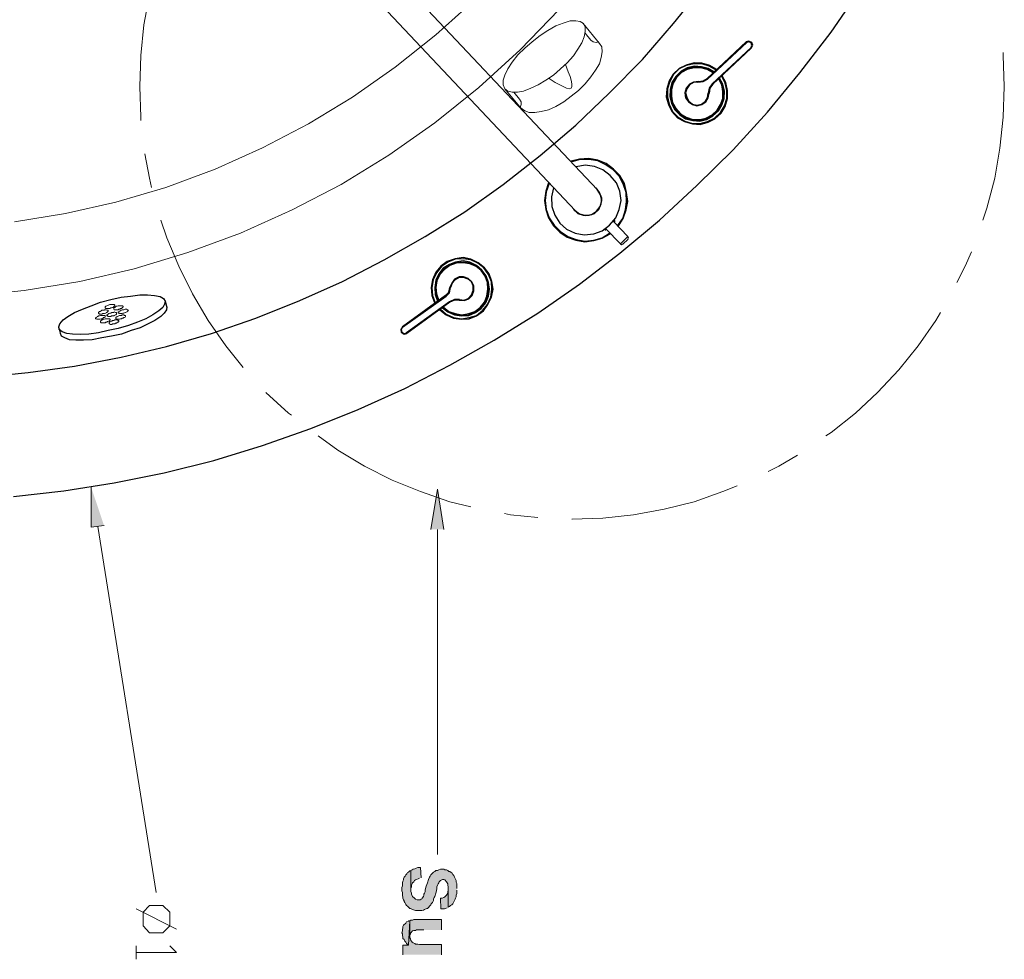
# Model space of a CAD drawing. Units: inches. Extents: x 0.7 to 20.2, y 1 to 28.7.
# Drawn here: x 8.1 to 11.8, y 14.7 to 18.2 of the extents above; entities that cross this region are included whole.
import ezdxf

# ---------------------------------------------------------------- set-up
doc = ezdxf.new("R2010")
doc.units = ezdxf.units.IN
doc.header["$MEASUREMENT"] = 0
doc.layers.add('Layer 1', color=7, linetype='Continuous')

msp = doc.modelspace()

# ---------------------------------------------------------------- hatches: boundary and pattern name
at = {"layer": 'Layer 1', "true_color": 0xffffff}
for points in [[(8.4137, 16.3054), (8.3651, 16.299), (8.3651, 16.4493)], [(9.6351, 16.2906), (9.6605, 16.4409), (9.6837, 16.2906)], [(9.7324, 14.9486), (9.7324, 14.9677), (9.7303, 14.9719), (9.7303, 14.9782), (9.724, 14.9909), (9.7218, 14.9973), (9.7176, 15.0015), (9.7155, 15.0058), (9.7113, 15.0079), (9.707, 15.0121), (9.7028, 15.0121), (9.6986, 15.0163), (9.6943, 15.0185), (9.688, 15.0185), (9.6837, 15.0206), (9.6711, 15.0206), (9.6647, 15.0185), (9.6605, 15.0163), (9.6541, 15.0163), (9.6499, 15.0121), (9.6457, 15.01), (9.6351, 14.9994), (9.6329, 14.9952), (9.6308, 14.9909), (9.6266, 14.9825), (9.6224, 14.9698), (9.6203, 14.9634), (9.6181, 14.9571), (9.616, 14.9486), (9.6139, 14.9423), (9.6139, 14.9359), (9.6118, 14.9317), (9.6097, 14.9274), (9.6097, 14.9232), (9.6075, 14.919), (9.6033, 14.9126), (9.6012, 14.9105), (9.5991, 14.9084), (9.5949, 14.9063), (9.5843, 14.9063), (9.5779, 14.9084), (9.5737, 14.9126), (9.5673, 14.919), (9.5631, 14.9274), (9.5631, 14.9317), (9.561, 14.938), (9.561, 15.0163), (9.5567, 15.0142), (9.5525, 15.01), (9.5483, 15.0079), (9.5462, 15.0036), (9.5419, 14.9994), (9.5398, 14.9952), (9.5356, 14.9909), (9.5335, 14.9846), (9.5335, 14.9804), (9.5313, 14.9761), (9.5292, 14.9698), (9.5292, 14.9592), (9.5271, 14.9528), (9.5271, 14.9401), (9.5292, 14.9338), (9.5292, 14.9211), (9.5313, 14.9169), (9.5313, 14.9126), (9.5335, 14.9063), (9.5356, 14.902), (9.5356, 14.8999), (9.5377, 14.8957), (9.5419, 14.8893), (9.5441, 14.8851), (9.5483, 14.883), (9.5567, 14.8745), (9.5589, 14.8745), (9.5673, 14.8703), (9.5737, 14.8682), (9.5779, 14.8661), (9.6012, 14.8661), (9.6075, 14.8682), (9.6118, 14.8703), (9.6203, 14.8745), (9.6224, 14.8745), (9.6351, 14.8872), (9.6372, 14.8915), (9.6414, 14.8957), (9.6457, 14.9042), (9.6457, 14.9084), (9.6478, 14.9147), (9.6499, 14.919), (9.6541, 14.9317), (9.6562, 14.9401), (9.6583, 14.9486), (9.6583, 14.955), (9.6605, 14.9613), (9.6626, 14.9655), (9.6647, 14.9698), (9.6668, 14.974), (9.6711, 14.9782), (9.6795, 14.9825), (9.6837, 14.9825), (9.688, 14.9804), (9.6943, 14.974), (9.6986, 14.9655), (9.6986, 14.9613), (9.7007, 14.955), (9.7007, 14.8788), (9.7049, 14.8809), (9.7092, 14.8851), (9.7134, 14.8872), (9.7176, 14.8915), (9.7261, 14.9084), (9.7282, 14.9126), (9.7303, 14.9169), (9.7303, 14.9232), (9.7324, 14.9296), (9.7324, 14.9423)], [(9.5991, 14.9888), (9.597, 15.0269), (9.5864, 15.0269), (9.58, 15.0248), (9.5758, 15.0227), (9.5695, 15.0206), (9.5652, 15.0185), (9.561, 15.0163), (9.561, 14.9444), (9.561, 14.9486), (9.5631, 14.955), (9.5631, 14.9613), (9.5652, 14.9655), (9.5673, 14.9698), (9.5716, 14.974), (9.5737, 14.9782), (9.5779, 14.9804), (9.5821, 14.9825), (9.5885, 14.9846), (9.5927, 14.9867)], [(9.7007, 14.8788), (9.7007, 14.9486), (9.7007, 14.9423), (9.6986, 14.9359), (9.6986, 14.9317), (9.6943, 14.9232), (9.688, 14.9169), (9.6837, 14.9147), (9.6774, 14.9126), (9.6711, 14.9126), (9.6732, 14.8724), (9.6859, 14.8724), (9.6901, 14.8745), (9.6964, 14.8766)], [(9.5567, 14.828), (9.5525, 14.828), (9.5504, 14.8258), (9.5441, 14.8237), (9.5419, 14.8195), (9.5335, 14.811), (9.5313, 14.8068), (9.5313, 14.8004), (9.5292, 14.7962), (9.5292, 14.7899), (9.5271, 14.7835), (9.5292, 14.7793), (9.5292, 14.7729), (9.5313, 14.7666), (9.5313, 14.7623), (9.5356, 14.7581), (9.5377, 14.7518), (9.5419, 14.7475), (9.5441, 14.7433), (9.5483, 14.7391), (9.5525, 14.7369)], [(9.6753, 14.701), (9.6753, 14.7391), (9.5927, 14.7391), (9.5864, 14.7412), (9.5779, 14.7412), (9.5758, 14.7433), (9.5695, 14.7454), (9.5652, 14.7475), (9.5631, 14.7518), (9.561, 14.7539), (9.5589, 14.7602), (9.5567, 14.7645), (9.5567, 14.828), (9.5525, 14.7369), (9.5313, 14.7369), (9.5313, 14.701)], [(9.6753, 14.7941), (9.6753, 14.8322), (9.5716, 14.8322), (9.5673, 14.8301), (9.561, 14.8301), (9.5567, 14.828), (9.5567, 14.7708), (9.5567, 14.775), (9.5589, 14.7793), (9.561, 14.7835), (9.5673, 14.7899), (9.5716, 14.792), (9.5779, 14.792), (9.5821, 14.7941), (9.6097, 14.7941)]]:
    msp.add_hatch(color=7, dxfattribs=at).paths.add_polyline_path(points)

# ---------------------------------------------------------------- linework, layer by layer
at = {"layer": 'Layer 1', "color": 7, "lineweight": 9, "true_color": 0xffffff}
for points in [[(10.4881, 18.7374), (10.3738, 18.5596), (10.2489, 18.3924), (10.1155, 18.2337), (9.9695, 18.0834), (9.815, 17.9416), (9.6499, 17.8103), (9.4784, 17.6897), (9.3006, 17.5796), (9.1165, 17.4844), (8.9239, 17.3976), (8.727, 17.3256), (8.5259, 17.2642), (8.3227, 17.2177), (8.1153, 17.1838), (7.9079, 17.1626)], [(8.0793, 17.4399), (8.2698, 17.4717), (8.4582, 17.514), (8.6445, 17.569), (8.8286, 17.6368), (9.0064, 17.7172), (9.1779, 17.8061), (9.343, 17.9056), (9.5017, 18.0178), (9.6541, 18.1384), (9.798, 18.2697)], [(8.454, 17.1288), (8.4519, 17.1309), (8.4349, 17.1309), (8.4307, 17.1288), (8.4286, 17.1288), (8.4243, 17.1267), (8.4222, 17.1245), (8.4201, 17.1245), (8.418, 17.1224), (8.418, 17.1182), (8.4201, 17.1161), (8.4349, 17.1161), (8.4392, 17.1182), (8.4413, 17.1182), (8.4455, 17.1203), (8.4476, 17.1203), (8.4519, 17.1245), (8.454, 17.1245), (8.454, 17.1288)], [(8.4857, 17.1245), (8.4836, 17.1245), (8.4836, 17.1267), (8.4667, 17.1267), (8.4624, 17.1245), (8.4603, 17.1245), (8.4561, 17.1224), (8.454, 17.1203), (8.4519, 17.1203), (8.4497, 17.1182), (8.4497, 17.114), (8.4519, 17.1118), (8.4667, 17.1118), (8.4688, 17.114), (8.473, 17.114), (8.4751, 17.1161), (8.4794, 17.1161), (8.4815, 17.1182), (8.4857, 17.1224), (8.4857, 17.1245)], [(8.418, 17.0886), (8.418, 17.0843), (8.4159, 17.0822), (8.4116, 17.0822), (8.4074, 17.078), (8.4032, 17.078), (8.3989, 17.0759), (8.3862, 17.0759), (8.3841, 17.078), (8.382, 17.078), (8.382, 17.0801), (8.3841, 17.0822), (8.3862, 17.0843), (8.3883, 17.0864), (8.3905, 17.0864), (8.3926, 17.0886), (8.3968, 17.0886), (8.401, 17.0907), (8.418, 17.0907), (8.418, 17.0886)], [(8.4286, 17.1076), (8.4286, 17.1097), (8.4243, 17.1097), (8.4222, 17.1118), (8.4159, 17.1118), (8.4137, 17.1097), (8.4053, 17.1097), (8.4032, 17.1076), (8.3989, 17.1055), (8.3968, 17.1055), (8.3926, 17.1013), (8.3926, 17.097), (8.3947, 17.097), (8.3968, 17.0949), (8.4053, 17.0949), (8.4095, 17.097), (8.4159, 17.097), (8.4201, 17.0991), (8.4222, 17.1013), (8.4243, 17.1013), (8.4265, 17.1034), (8.4265, 17.1055), (8.4286, 17.1055), (8.4286, 17.1076)], [(8.4603, 17.0991), (8.4603, 17.0949), (8.4582, 17.0928), (8.4561, 17.0928), (8.4519, 17.0907), (8.4497, 17.0886), (8.4413, 17.0886), (8.4392, 17.0864), (8.4286, 17.0864), (8.4265, 17.0886), (8.4243, 17.0886), (8.4243, 17.0928), (8.4265, 17.0928), (8.4286, 17.0949), (8.4307, 17.097), (8.4328, 17.097), (8.4349, 17.0991), (8.4392, 17.0991), (8.4434, 17.1013), (8.4497, 17.1013), (8.4519, 17.1034), (8.4561, 17.1013), (8.4603, 17.1013), (8.4603, 17.0991)], [(8.4942, 17.0886), (8.4942, 17.0864), (8.4921, 17.0843), (8.49, 17.0822), (8.4878, 17.0822), (8.4857, 17.0801), (8.4815, 17.0801), (8.4794, 17.078), (8.4751, 17.078), (8.4709, 17.0759), (8.4624, 17.0759), (8.4603, 17.078), (8.4582, 17.078), (8.4582, 17.0822), (8.4624, 17.0864), (8.4646, 17.0864), (8.4688, 17.0886), (8.4709, 17.0907), (8.4794, 17.0907), (8.4815, 17.0928), (8.4878, 17.0928), (8.49, 17.0907), (8.4942, 17.0907), (8.4942, 17.0886)], [(8.5048, 17.1097), (8.5027, 17.1076), (8.5027, 17.1055), (8.5005, 17.1034), (8.4984, 17.1034), (8.4942, 17.1013), (8.4921, 17.1013), (8.4878, 17.0991), (8.4836, 17.0991), (8.4815, 17.097), (8.473, 17.097), (8.4709, 17.0991), (8.4667, 17.0991), (8.4667, 17.1034), (8.4688, 17.1034), (8.4709, 17.1055), (8.473, 17.1076), (8.4751, 17.1076), (8.4773, 17.1097), (8.4815, 17.1118), (8.4878, 17.1118), (8.4921, 17.114), (8.4984, 17.114), (8.5005, 17.1118), (8.5027, 17.1118), (8.5048, 17.1097)], [(8.437, 17.0759), (8.437, 17.0737), (8.4349, 17.0737), (8.4349, 17.0716), (8.4328, 17.0695), (8.4307, 17.0695), (8.4265, 17.0674), (8.4243, 17.0653), (8.4201, 17.0653), (8.418, 17.0632), (8.4032, 17.0632), (8.401, 17.0653), (8.401, 17.0695), (8.4032, 17.0716), (8.4053, 17.0737), (8.4074, 17.0737), (8.4116, 17.0759), (8.4137, 17.0759), (8.418, 17.078), (8.4349, 17.078), (8.4349, 17.0759), (8.437, 17.0759)], [(8.4688, 17.0695), (8.4688, 17.0674), (8.4667, 17.0653), (8.4646, 17.0653), (8.4603, 17.061), (8.4561, 17.061), (8.454, 17.0589), (8.4455, 17.0589), (8.4434, 17.0568), (8.437, 17.0568), (8.4349, 17.0589), (8.4328, 17.0589), (8.4328, 17.0653), (8.4349, 17.0653), (8.437, 17.0674), (8.4392, 17.0695), (8.4434, 17.0695), (8.4455, 17.0716), (8.4497, 17.0716), (8.454, 17.0737), (8.4646, 17.0737), (8.4667, 17.0716), (8.4688, 17.0716), (8.4688, 17.0695)]]:
    msp.add_lwpolyline(points, dxfattribs=at)
at = {"layer": 'Layer 1', "color": 7, "lineweight": 13, "true_color": 0xffffff}
for points in [[(8.6254, 18.4453), (8.6127, 18.4009), (8.5831, 18.2887), (8.5619, 18.1765), (8.5513, 18.0622), (8.5471, 17.9458), (8.5513, 17.8315), (8.5513, 17.8188)], [(11.6988, 17.4463), (11.7136, 17.4907), (11.7433, 17.6029), (11.7623, 17.7151), (11.775, 17.8315), (11.7792, 17.9458), (11.775, 18.0622), (11.775, 18.0728)], [(8.5662, 17.6939), (8.5831, 17.6029), (8.5915, 17.569)], [(8.6254, 17.4463), (8.6487, 17.3807), (8.6931, 17.2748), (8.744, 17.1711), (8.8032, 17.0716), (8.8688, 16.9764), (8.9344, 16.8959)], [(11.6014, 17.2134), (11.6332, 17.2748), (11.6565, 17.3277)], [(11.1125, 16.6398), (11.1316, 16.6525), (11.2226, 16.7245), (11.3051, 16.8028), (11.3855, 16.8875), (11.4575, 16.9764), (11.5231, 17.0716), (11.5401, 17.1013)], [(9.0191, 16.8028), (9.1038, 16.7245), (9.1144, 16.7181)], [(9.2138, 16.6398), (9.2879, 16.5869), (9.3874, 16.5276), (9.4911, 16.4747), (9.597, 16.4324), (9.707, 16.3943), (9.7854, 16.3752)], [(10.8966, 16.5065), (10.9368, 16.5276), (11.0067, 16.5679)], [(10.1621, 16.3287), (10.2785, 16.3329), (10.3928, 16.3456), (10.5071, 16.3668), (10.6193, 16.3943), (10.7273, 16.4324), (10.7802, 16.4536)], [(9.9102, 16.3498), (9.9335, 16.3456), (10.0351, 16.335)], [(10.1621, 16.3287), (10.1642, 16.3287)], [(8.6085, 14.9338), (8.3905, 16.3012)], [(9.6605, 16.2906), (9.6605, 15.0756)], [(8.5344, 14.8724), (8.6847, 14.7962)], [(8.5598, 14.8597), (8.5831, 14.8851), (8.6339, 14.8851), (8.6593, 14.8597), (8.6593, 14.8089), (8.6339, 14.7835), (8.5831, 14.7835), (8.5598, 14.8089), (8.5598, 14.8597)], [(8.5344, 14.7348), (8.5344, 14.684)], [(8.6593, 14.7348), (8.6847, 14.7094), (8.5344, 14.7094)]]:
    msp.add_lwpolyline(points, dxfattribs=at)
at = {"layer": 'Layer 1', "color": 7, "lineweight": 25, "true_color": 0xffffff}
for points in [[(10.2574, 17.5606), (9.434, 18.4348)], [(10.1748, 17.4823), (9.3514, 18.3564)], [(7.9565, 16.86), (8.1301, 16.8769), (8.3037, 16.9002), (8.4773, 16.934), (8.6466, 16.9743), (8.8159, 17.0229), (8.981, 17.0801), (9.1461, 17.1457), (9.3049, 17.2177), (9.4615, 17.2981), (9.6139, 17.3849), (9.7621, 17.478), (9.906, 17.5796), (10.0436, 17.6876), (10.1769, 17.8019), (10.3039, 17.9225), (10.4267, 18.0474), (10.5431, 18.1808), (10.6511, 18.3162)], [(8.0751, 16.4133), (8.2635, 16.4345), (8.4519, 16.4641), (8.6381, 16.5022), (8.8244, 16.5488), (9.0064, 16.6038), (9.1863, 16.6673), (9.3641, 16.7393), (9.5377, 16.8176), (9.707, 16.9044), (9.8721, 16.9975), (10.0351, 17.0991), (10.1917, 17.2071), (10.342, 17.3235), (10.4902, 17.4463), (10.6299, 17.5754), (10.7654, 17.7087), (10.8945, 17.8506), (11.0151, 17.9966), (11.1316, 18.149), (11.2395, 18.3056)], [(10.668, 17.9754), (10.8141, 18.113)], [(10.8162, 18.1109), (10.6701, 17.9733)], [(10.8331, 18.0897), (10.8395, 18.1003), (10.8352, 18.1109), (10.8246, 18.1151), (10.8141, 18.113)], [(10.8162, 18.1109), (10.8141, 18.113)], [(10.8331, 18.0919), (10.8352, 18.1003), (10.8331, 18.1088), (10.8246, 18.113), (10.8162, 18.1109)], [(10.6871, 17.9564), (10.8331, 18.0919)], [(10.6892, 17.9543), (10.8331, 18.0897)], [(10.8331, 18.0897), (10.8331, 18.0919)], [(10.704, 18.0093), (10.6786, 18.0241), (10.6489, 18.0326), (10.6193, 18.0347), (10.5897, 18.0262), (10.5643, 18.0135), (10.541, 17.9924), (10.5262, 17.967), (10.5177, 17.9373), (10.5156, 17.9077), (10.5241, 17.8781), (10.5368, 17.8527), (10.5579, 17.8294), (10.5833, 17.8146), (10.613, 17.8061), (10.6426, 17.804), (10.6722, 17.8125), (10.6976, 17.8252), (10.7209, 17.8463), (10.7357, 17.8717), (10.7442, 17.9014), (10.7442, 17.931), (10.7379, 17.9606), (10.7251, 17.986)], [(10.7019, 18.0072), (10.6765, 18.022), (10.6489, 18.0305), (10.6193, 18.0305), (10.5897, 18.0241), (10.5643, 18.0114), (10.5431, 17.9903), (10.5283, 17.9649), (10.5198, 17.9373), (10.5198, 17.9077), (10.5262, 17.8802), (10.5389, 17.8527), (10.56, 17.8315), (10.5854, 17.8167), (10.613, 17.8082), (10.6426, 17.8082), (10.6701, 17.8146), (10.6955, 17.8273), (10.7188, 17.8484), (10.7336, 17.8738), (10.7421, 17.9014), (10.7421, 17.931), (10.7357, 17.9585), (10.723, 17.9839)], [(10.6934, 18.0008), (10.6722, 18.0135), (10.6468, 18.0199), (10.6193, 18.022), (10.5939, 18.0157), (10.5706, 18.003), (10.5516, 17.9839), (10.5368, 17.9606), (10.5304, 17.9352), (10.5283, 17.9077), (10.5346, 17.8823), (10.5474, 17.859), (10.5664, 17.84), (10.5876, 17.8252), (10.6151, 17.8188), (10.6405, 17.8167), (10.6659, 17.823), (10.6892, 17.8357), (10.7103, 17.8548), (10.723, 17.876), (10.7315, 17.9014), (10.7336, 17.9289), (10.7273, 17.9543), (10.7146, 17.9776)], [(10.6934, 17.9987), (10.6701, 18.0114), (10.6447, 18.0178), (10.6193, 18.0178), (10.5939, 18.0114), (10.5706, 18.0008), (10.5537, 17.9818), (10.5389, 17.9606), (10.5325, 17.9352), (10.5304, 17.9098), (10.5368, 17.8844), (10.5495, 17.8611), (10.5685, 17.8421), (10.5897, 17.8273), (10.6151, 17.8209), (10.6405, 17.8188), (10.6659, 17.8252), (10.6892, 17.8379), (10.7082, 17.8548), (10.7209, 17.8781), (10.7294, 17.9014), (10.7315, 17.9268), (10.7251, 17.9522), (10.7125, 17.9754)], [(10.6913, 17.9966), (10.668, 18.0093), (10.6447, 18.0157), (10.6193, 18.0157), (10.5939, 18.0093), (10.5728, 17.9987), (10.5537, 17.9797), (10.541, 17.9585), (10.5346, 17.9352), (10.5346, 17.9098), (10.5389, 17.8844), (10.5516, 17.8633), (10.5685, 17.8442), (10.5897, 17.8315), (10.6151, 17.823), (10.6405, 17.823), (10.6638, 17.8273), (10.6871, 17.84), (10.7061, 17.8569), (10.7188, 17.8781), (10.7273, 17.9014), (10.7273, 17.9268), (10.723, 17.9522), (10.7103, 17.9754)], [(10.6362, 17.9649), (10.6172, 17.9627), (10.6024, 17.9543), (10.5897, 17.9395), (10.5854, 17.9225), (10.5876, 17.9035), (10.5982, 17.8887), (10.613, 17.8781), (10.6299, 17.8738), (10.6489, 17.8781), (10.6638, 17.8887), (10.6722, 17.9035), (10.6765, 17.9204)], [(10.6341, 17.9627), (10.6172, 17.9606), (10.6024, 17.9522), (10.5918, 17.9373), (10.5876, 17.9225), (10.5918, 17.9056), (10.6003, 17.8908), (10.613, 17.8802), (10.6299, 17.876), (10.6468, 17.8802), (10.6617, 17.8908), (10.6701, 17.9035), (10.6722, 17.9204)], [(10.6341, 17.9627), (10.6532, 17.9649), (10.6701, 17.9733)], [(10.6362, 17.9649), (10.6341, 17.9627)], [(10.6362, 17.9649), (10.6532, 17.967), (10.668, 17.9754)], [(10.668, 17.9754), (10.6701, 17.9733)], [(10.6871, 17.9564), (10.6765, 17.9395), (10.6722, 17.9204)], [(10.6892, 17.9543), (10.6786, 17.9395), (10.6765, 17.9204)], [(10.6871, 17.9564), (10.6892, 17.9543)], [(10.6765, 17.9204), (10.6722, 17.9204)], [(10.3357, 17.423), (10.3547, 17.4526), (10.3653, 17.4844), (10.3717, 17.5161), (10.3674, 17.55), (10.359, 17.5839), (10.342, 17.6135), (10.3187, 17.6368), (10.2912, 17.6579), (10.2595, 17.6706), (10.2256, 17.677), (10.1917, 17.6749), (10.16, 17.6664)], [(10.3336, 17.4251), (10.3526, 17.4526), (10.3632, 17.4844), (10.3674, 17.5161), (10.3653, 17.55), (10.3547, 17.5817), (10.3399, 17.6114), (10.3166, 17.6347), (10.2891, 17.6537), (10.2595, 17.6685), (10.2256, 17.6728), (10.1939, 17.6728), (10.1621, 17.6643)], [(10.0944, 17.5669), (10.0859, 17.5331), (10.088, 17.4971), (10.0986, 17.4653), (10.1177, 17.4357), (10.1431, 17.4124), (10.1748, 17.3976), (10.2087, 17.3912), (10.2447, 17.3955), (10.2764, 17.4061), (10.3039, 17.4272), (10.3272, 17.4547), (10.3399, 17.4865), (10.3463, 17.5204), (10.342, 17.5542), (10.3293, 17.586), (10.3061, 17.6135), (10.2785, 17.6347), (10.2468, 17.6474), (10.2129, 17.6516), (10.1791, 17.6452)], [(10.0753, 17.586), (10.0647, 17.5542), (10.0605, 17.5204), (10.0647, 17.4865), (10.0753, 17.4547), (10.0944, 17.4251), (10.1177, 17.4018), (10.1452, 17.3828), (10.1769, 17.3722), (10.2108, 17.3658), (10.2447, 17.3701), (10.2764, 17.3785), (10.3061, 17.3955)], [(10.0775, 17.5839), (10.0669, 17.5521), (10.0626, 17.5204), (10.0669, 17.4865), (10.0775, 17.4547), (10.0965, 17.4272), (10.1198, 17.4039), (10.1473, 17.3849), (10.1791, 17.3743), (10.2108, 17.368), (10.2447, 17.3722), (10.2764, 17.3807), (10.3039, 17.3976)], [(10.1685, 17.4865), (10.1854, 17.4717), (10.2045, 17.4653), (10.2277, 17.4653), (10.2468, 17.4717), (10.2637, 17.4865), (10.2722, 17.5077), (10.2743, 17.5288), (10.2658, 17.55), (10.2531, 17.5669)], [(10.1748, 17.4823), (10.1917, 17.4696), (10.215, 17.4632), (10.2362, 17.4674), (10.2553, 17.4801), (10.2679, 17.4971), (10.2743, 17.5204), (10.2701, 17.5415), (10.2574, 17.5606)], [(10.2849, 17.4124), (10.287, 17.4103)], [(10.287, 17.4103), (10.2891, 17.4145)], [(10.3442, 17.3574), (10.2891, 17.4145)], [(10.2912, 17.4124), (10.2891, 17.4103)], [(10.3187, 17.442), (10.323, 17.4442)], [(10.3717, 17.3849), (10.3187, 17.442)], [(10.3209, 17.4463), (10.323, 17.4442)], [(10.323, 17.4399), (10.3209, 17.4399)], [(10.323, 17.4399), (10.323, 17.4442)], [(10.287, 17.4103), (10.2891, 17.4103)], [(10.3442, 17.3574), (10.3717, 17.3849)], [(10.3547, 17.3574), (10.3717, 17.3743)], [(10.3717, 17.3743), (10.3738, 17.3785), (10.3717, 17.3849)], [(10.3442, 17.3574), (10.3484, 17.3553), (10.3547, 17.3574)], [(9.6689, 17.1118), (9.6922, 17.0928), (9.7197, 17.0801), (9.7494, 17.0759), (9.779, 17.078), (9.8065, 17.0886), (9.8319, 17.1076), (9.8488, 17.1309), (9.8616, 17.1584), (9.8679, 17.188), (9.8637, 17.2177), (9.8531, 17.2452), (9.8362, 17.2685), (9.8129, 17.2875), (9.7854, 17.3002), (9.7557, 17.3066), (9.7261, 17.3023), (9.6964, 17.2918), (9.6732, 17.2748), (9.6541, 17.2515), (9.6414, 17.224), (9.6372, 17.1944), (9.6393, 17.1648), (9.6499, 17.1351)], [(9.6711, 17.114), (9.6922, 17.0949), (9.7197, 17.0822), (9.7494, 17.078), (9.779, 17.0822), (9.8065, 17.0907), (9.8298, 17.1097), (9.8467, 17.1309), (9.8594, 17.1584), (9.8637, 17.188), (9.8616, 17.2156), (9.851, 17.2431), (9.834, 17.2685), (9.8108, 17.2854), (9.7854, 17.2981), (9.7557, 17.3023), (9.7261, 17.3002), (9.6986, 17.2896), (9.6753, 17.2727), (9.6562, 17.2494), (9.6435, 17.224), (9.6393, 17.1944), (9.6414, 17.1648), (9.652, 17.1372)], [(9.6795, 17.1182), (9.6986, 17.1034), (9.724, 17.0928), (9.7494, 17.0886), (9.7769, 17.0907), (9.8023, 17.1013), (9.8234, 17.1161), (9.8404, 17.1372), (9.851, 17.1626), (9.8552, 17.188), (9.851, 17.2134), (9.8425, 17.2388), (9.8256, 17.26), (9.8065, 17.2769), (9.7811, 17.2896), (9.7557, 17.2939), (9.7282, 17.2896), (9.7049, 17.2812), (9.6816, 17.2664), (9.6647, 17.2452), (9.6541, 17.2219), (9.6499, 17.1944), (9.652, 17.169), (9.6605, 17.1436)], [(9.6816, 17.1203), (9.7007, 17.1055), (9.724, 17.0949), (9.7515, 17.0907), (9.7769, 17.0928), (9.8002, 17.1034), (9.8213, 17.1182), (9.8383, 17.1394), (9.8488, 17.1626), (9.851, 17.188), (9.8488, 17.2134), (9.8404, 17.2388), (9.8256, 17.26), (9.8044, 17.2748), (9.7811, 17.2854), (9.7557, 17.2896), (9.7303, 17.2875), (9.7049, 17.2791), (9.6837, 17.2642), (9.6668, 17.2452), (9.6562, 17.2198), (9.652, 17.1944), (9.6541, 17.169), (9.6626, 17.1457)], [(9.6816, 17.1224), (9.7028, 17.1055), (9.7261, 17.097), (9.7515, 17.0928), (9.7769, 17.097), (9.8002, 17.1055), (9.8192, 17.1203), (9.8362, 17.1394), (9.8446, 17.1626), (9.8488, 17.188), (9.8467, 17.2134), (9.8383, 17.2367), (9.8234, 17.2579), (9.8044, 17.2727), (9.7811, 17.2833), (9.7557, 17.2875), (9.7303, 17.2854), (9.707, 17.2769), (9.6859, 17.2621), (9.6689, 17.2431), (9.6583, 17.2198), (9.6541, 17.1944), (9.6562, 17.1711), (9.6647, 17.1457)], [(9.7409, 17.1478), (9.76, 17.1457), (9.7769, 17.1521), (9.7896, 17.1648), (9.7959, 17.1817), (9.7959, 17.2007), (9.7875, 17.2177), (9.7748, 17.2283), (9.7578, 17.2346), (9.7409, 17.2346), (9.724, 17.2261), (9.7134, 17.2113), (9.707, 17.1944)], [(9.743, 17.1499), (9.76, 17.1478), (9.7748, 17.1542), (9.7875, 17.1669), (9.7938, 17.1838), (9.7938, 17.2007), (9.7875, 17.2156), (9.7748, 17.2261), (9.7578, 17.2325), (9.7409, 17.2325), (9.7261, 17.224), (9.7155, 17.2113), (9.7092, 17.1944)], [(9.6901, 17.1648), (9.7028, 17.1775), (9.707, 17.1944)], [(9.6922, 17.1626), (9.7049, 17.1753), (9.7092, 17.1944)], [(9.707, 17.1944), (9.7092, 17.1944)], [(8.6423, 17.1436), (8.6402, 17.133), (8.6339, 17.1203), (8.6191, 17.1076), (8.5958, 17.0928), (8.5704, 17.078), (8.5386, 17.0653), (8.5048, 17.0526), (8.4667, 17.042), (8.4286, 17.0335), (8.3926, 17.0251), (8.3566, 17.0208), (8.3248, 17.0187), (8.2952, 17.0208), (8.274, 17.0229), (8.2571, 17.0293), (8.2465, 17.0378), (8.2444, 17.0483), (8.2487, 17.0589), (8.2613, 17.0737), (8.2783, 17.0864), (8.3037, 17.1013), (8.3333, 17.114), (8.3651, 17.1267), (8.401, 17.1394), (8.4392, 17.1499), (8.4773, 17.1584), (8.5132, 17.1626), (8.5471, 17.1669), (8.5767, 17.1669), (8.6021, 17.1648), (8.6233, 17.1605), (8.636, 17.1542), (8.6423, 17.1436), (8.6487, 17.1203)], [(9.6901, 17.1648), (9.5292, 17.0483)], [(9.5292, 17.0462), (9.6922, 17.1626)], [(9.6901, 17.1648), (9.6922, 17.1626)], [(8.6487, 17.1224), (8.6466, 17.1118), (8.6381, 17.0991), (8.6254, 17.0864), (8.6042, 17.0716), (8.5788, 17.0589), (8.5492, 17.0441), (8.5154, 17.0335), (8.4794, 17.0208), (8.4413, 17.0124), (8.4053, 17.006), (8.3693, 16.9997), (8.3375, 16.9975), (8.3079, 16.9975), (8.2846, 16.9997), (8.2677, 17.006), (8.255, 17.0124), (8.2508, 17.0229)], [(9.7049, 17.1415), (9.5441, 17.0251)], [(9.707, 17.1394), (9.5462, 17.0229)], [(9.743, 17.1499), (9.724, 17.1499), (9.7049, 17.1415)], [(9.7049, 17.1415), (9.707, 17.1394)], [(9.7409, 17.1478), (9.724, 17.1478), (9.707, 17.1394)], [(9.7409, 17.1478), (9.743, 17.1499)], [(8.2444, 17.0441), (8.2508, 17.0187)], [(9.5292, 17.0483), (9.5229, 17.0378), (9.525, 17.0272), (9.5356, 17.0208), (9.5462, 17.0229)], [(9.5292, 17.0462), (9.525, 17.0378), (9.5271, 17.0272), (9.5356, 17.0229), (9.5441, 17.0251)], [(9.5292, 17.0462), (9.5292, 17.0483)], [(9.5462, 17.0229), (9.5441, 17.0251)]]:
    msp.add_lwpolyline(points, dxfattribs=at)
at = {"layer": 'Layer 1', "color": 7, "lineweight": 20, "true_color": 0xffffff}
for points in [[(9.9124, 17.9373), (9.906, 17.9522), (9.906, 17.9691), (9.9124, 17.9881), (9.9229, 18.0114), (9.9399, 18.0368), (9.961, 18.0643), (9.9864, 18.0897), (10.0139, 18.113), (10.0436, 18.1363), (10.0732, 18.1554), (10.1029, 18.1723), (10.1304, 18.1829), (10.1558, 18.1913), (10.1769, 18.1913), (10.1939, 18.1892), (10.2066, 18.1808), (10.2129, 18.1681), (10.2129, 18.1511), (10.2087, 18.1321), (10.2002, 18.1088), (10.1854, 18.0855), (10.1685, 18.0601), (10.1452, 18.0347), (10.0944, 17.9881), (10.0647, 17.9691), (10.0372, 17.9522), (10.0097, 17.9395), (9.9822, 17.9289), (9.9589, 17.9246), (9.9399, 17.9246), (9.9229, 17.9289), (9.9124, 17.9373)], [(10.2045, 18.1808), (10.2658, 18.1067)], [(10.2129, 18.1448), (10.2341, 18.1194)], [(10.2637, 18.113), (10.2531, 18.1109), (10.2425, 18.113), (10.2341, 18.1194)], [(10.2658, 18.1067), (10.2743, 18.094), (10.2764, 18.0749), (10.2722, 18.0538), (10.2658, 18.0305), (10.251, 18.0072), (10.2341, 17.9818), (10.2129, 17.9564), (10.1875, 17.931), (10.1325, 17.8887), (10.1029, 17.8717), (10.0753, 17.859), (10.0478, 17.8527), (10.0245, 17.8484), (10.0034, 17.8484), (9.9864, 17.8548), (9.9737, 17.8654)], [(10.1388, 18.0284), (10.1494, 18.0008), (10.1558, 17.9839), (10.16, 17.9691), (10.1621, 17.9564), (10.1621, 17.9458), (10.16, 17.9395), (10.1537, 17.9373), (10.1431, 17.9395), (10.1304, 17.9458), (10.1177, 17.9522), (10.1007, 17.9606), (10.0775, 17.9754)], [(9.9124, 17.9373), (9.9737, 17.8633)], [(9.9462, 17.9246), (9.9674, 17.8992)], [(9.9695, 17.8675), (9.9737, 17.8781), (9.9737, 17.8887), (9.9674, 17.8992)], [(8.6423, 17.1394), (8.6487, 17.1203)], [(8.2465, 17.0399), (8.2508, 17.0187)]]:
    msp.add_lwpolyline(points, dxfattribs=at)
at = {"layer": 'Layer 1', "lineweight": 0}
for points in [[(8.4137, 16.3054), (8.3651, 16.299), (8.3651, 16.4493)], [(9.6351, 16.2906), (9.6605, 16.4409), (9.6837, 16.2906)], [(9.7324, 14.9486), (9.7324, 14.9677), (9.7303, 14.9719), (9.7303, 14.9782), (9.724, 14.9909), (9.7218, 14.9973), (9.7176, 15.0015), (9.7155, 15.0058), (9.7113, 15.0079), (9.707, 15.0121), (9.7028, 15.0121), (9.6986, 15.0163), (9.6943, 15.0185), (9.688, 15.0185), (9.6837, 15.0206), (9.6711, 15.0206), (9.6647, 15.0185), (9.6605, 15.0163), (9.6541, 15.0163), (9.6499, 15.0121), (9.6457, 15.01), (9.6351, 14.9994), (9.6329, 14.9952), (9.6308, 14.9909), (9.6266, 14.9825), (9.6224, 14.9698), (9.6203, 14.9634), (9.6181, 14.9571), (9.616, 14.9486), (9.6139, 14.9423), (9.6139, 14.9359), (9.6118, 14.9317), (9.6097, 14.9274), (9.6097, 14.9232), (9.6075, 14.919), (9.6033, 14.9126), (9.6012, 14.9105), (9.5991, 14.9084), (9.5949, 14.9063), (9.5843, 14.9063), (9.5779, 14.9084), (9.5737, 14.9126), (9.5673, 14.919), (9.5631, 14.9274), (9.5631, 14.9317), (9.561, 14.938), (9.561, 15.0163), (9.5567, 15.0142), (9.5525, 15.01), (9.5483, 15.0079), (9.5462, 15.0036), (9.5419, 14.9994), (9.5398, 14.9952), (9.5356, 14.9909), (9.5335, 14.9846), (9.5335, 14.9804), (9.5313, 14.9761), (9.5292, 14.9698), (9.5292, 14.9592), (9.5271, 14.9528), (9.5271, 14.9401), (9.5292, 14.9338), (9.5292, 14.9211), (9.5313, 14.9169), (9.5313, 14.9126), (9.5335, 14.9063), (9.5356, 14.902), (9.5356, 14.8999), (9.5377, 14.8957), (9.5419, 14.8893), (9.5441, 14.8851), (9.5483, 14.883), (9.5567, 14.8745), (9.5589, 14.8745), (9.5673, 14.8703), (9.5737, 14.8682), (9.5779, 14.8661), (9.6012, 14.8661), (9.6075, 14.8682), (9.6118, 14.8703), (9.6203, 14.8745), (9.6224, 14.8745), (9.6351, 14.8872), (9.6372, 14.8915), (9.6414, 14.8957), (9.6457, 14.9042), (9.6457, 14.9084), (9.6478, 14.9147), (9.6499, 14.919), (9.6541, 14.9317), (9.6562, 14.9401), (9.6583, 14.9486), (9.6583, 14.955), (9.6605, 14.9613), (9.6626, 14.9655), (9.6647, 14.9698), (9.6668, 14.974), (9.6711, 14.9782), (9.6795, 14.9825), (9.6837, 14.9825), (9.688, 14.9804), (9.6943, 14.974), (9.6986, 14.9655), (9.6986, 14.9613), (9.7007, 14.955), (9.7007, 14.8788), (9.7049, 14.8809), (9.7092, 14.8851), (9.7134, 14.8872), (9.7176, 14.8915), (9.7261, 14.9084), (9.7282, 14.9126), (9.7303, 14.9169), (9.7303, 14.9232), (9.7324, 14.9296), (9.7324, 14.9423)], [(9.5991, 14.9888), (9.597, 15.0269), (9.5864, 15.0269), (9.58, 15.0248), (9.5758, 15.0227), (9.5695, 15.0206), (9.5652, 15.0185), (9.561, 15.0163), (9.561, 14.9444), (9.561, 14.9486), (9.5631, 14.955), (9.5631, 14.9613), (9.5652, 14.9655), (9.5673, 14.9698), (9.5716, 14.974), (9.5737, 14.9782), (9.5779, 14.9804), (9.5821, 14.9825), (9.5885, 14.9846), (9.5927, 14.9867)], [(9.7007, 14.8788), (9.7007, 14.9486), (9.7007, 14.9423), (9.6986, 14.9359), (9.6986, 14.9317), (9.6943, 14.9232), (9.688, 14.9169), (9.6837, 14.9147), (9.6774, 14.9126), (9.6711, 14.9126), (9.6732, 14.8724), (9.6859, 14.8724), (9.6901, 14.8745), (9.6964, 14.8766)], [(9.5567, 14.828), (9.5525, 14.828), (9.5504, 14.8258), (9.5441, 14.8237), (9.5419, 14.8195), (9.5335, 14.811), (9.5313, 14.8068), (9.5313, 14.8004), (9.5292, 14.7962), (9.5292, 14.7899), (9.5271, 14.7835), (9.5292, 14.7793), (9.5292, 14.7729), (9.5313, 14.7666), (9.5313, 14.7623), (9.5356, 14.7581), (9.5377, 14.7518), (9.5419, 14.7475), (9.5441, 14.7433), (9.5483, 14.7391), (9.5525, 14.7369)], [(9.6753, 14.701), (9.6753, 14.7391), (9.5927, 14.7391), (9.5864, 14.7412), (9.5779, 14.7412), (9.5758, 14.7433), (9.5695, 14.7454), (9.5652, 14.7475), (9.5631, 14.7518), (9.561, 14.7539), (9.5589, 14.7602), (9.5567, 14.7645), (9.5567, 14.828), (9.5525, 14.7369), (9.5313, 14.7369), (9.5313, 14.701)], [(9.6753, 14.7941), (9.6753, 14.8322), (9.5716, 14.8322), (9.5673, 14.8301), (9.561, 14.8301), (9.5567, 14.828), (9.5567, 14.7708), (9.5567, 14.775), (9.5589, 14.7793), (9.561, 14.7835), (9.5673, 14.7899), (9.5716, 14.792), (9.5779, 14.792), (9.5821, 14.7941), (9.6097, 14.7941)]]:
    msp.add_lwpolyline(points, dxfattribs=at)

doc.saveas('drawing.dxf')
